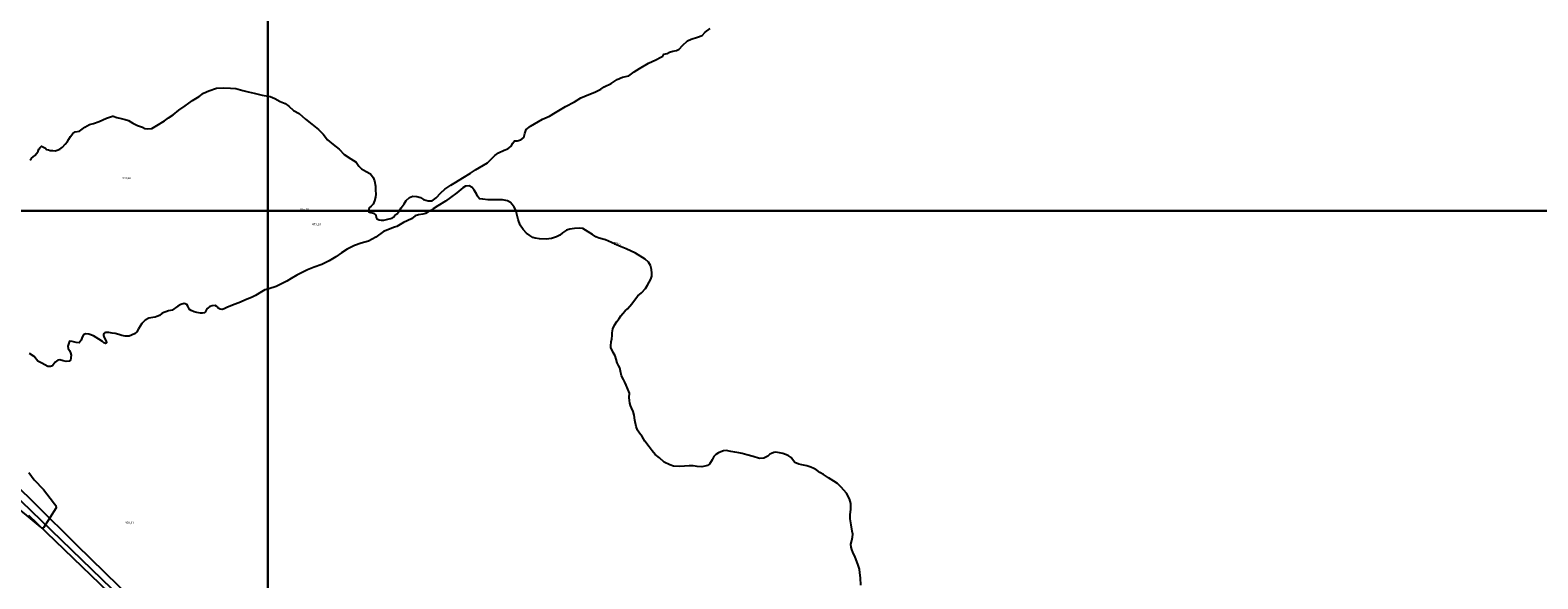
# Model space of a CAD drawing. Extents: x 329865 to 340000, y 6294997 to 6310135.
# Drawn here: x 335359 to 336252, y 6297182 to 6297507 of the extents above; entities that cross this region are included whole.
import ezdxf

# ---------------------------------------------------------------- set-up
doc = ezdxf.new("R2010")
doc.units = 0
doc.header["$MEASUREMENT"] = 0
doc.layers.get('0').update_dxf_attribs({"linetype": 'CONTINUOUS'})
doc.layers.add('2000', color=7, linetype='CONTINUOUS')

msp = doc.modelspace()

# ---------------------------------------------------------------- linework, layer by layer
at = {"color": 3}
for points in [[(334600, 6297400), (335500, 6297400), (335500, 6298000), (334600, 6298000), (334600, 6297400)], [(335500, 6297400), (336400, 6297400), (336400, 6298000), (335500, 6298000), (335500, 6297400)], [(334600, 6296800), (335500, 6296800), (335500, 6297400), (334600, 6297400), (334600, 6296800)], [(335500, 6296800), (336400, 6296800), (336400, 6297400), (335500, 6297400), (335500, 6296800)]]:
    msp.add_lwpolyline(points, dxfattribs=at)
at = {"color": 10}
msp.add_lwpolyline([(336312.76, 6295569.49), (336078.95, 6296375.45), (336049.44, 6296470.08), (336032.55, 6296509.32), (336009.84, 6296553.41), (335986.51, 6296593.25), (335939.09, 6296655.93), (335890.59, 6296706.39), (335767.38, 6296827.24), (335699.06, 6296893.71), (335318.12, 6297262.21), (335197.78, 6297382.55), (335031.22, 6297529.06), (334975.41, 6297591.84), (334931.8, 6297673.82), (334799.62, 6297882.49)], dxfattribs=at)
at = {"color": 1}
for points in [[(335737.91, 6297494.03), (335739.83, 6297494.71), (335741.92, 6297495.16), (335743.57, 6297495.84), (335745.52, 6297497.94), (335748.49, 6297500.88), (335750.76, 6297501.87), (335754.54, 6297502.91), (335757.17, 6297503.95), (335758.94, 6297505.96), (335761.96, 6297508.06)], [(335359.03, 6297430.04), (335359.82, 6297431.24), (335360.89, 6297431.96), (335361.95, 6297432.9), (335363.06, 6297434.28), (335363.85, 6297435.48), (335364.2, 6297436.64), (335364.96, 6297437.53), (335365.84, 6297438.38), (335368.13, 6297437.1), (335368.84, 6297436.4), (335369.96, 6297436.23), (335370.99, 6297435.74), (335372.46, 6297435.75), (335373.89, 6297435.67), (335375.18, 6297435.95), (335376.78, 6297436.66), (335378.2, 6297437.78), (335379.8, 6297439.57), (335381.26, 6297441.08), (335382.05, 6297442.51), (335382.98, 6297444.11), (335384.31, 6297445.81), (335385.77, 6297446.88), (335388.4, 6297447.3), (335391.47, 6297449.71), (335394.22, 6297451.1), (335396.63, 6297451.83), (335399.92, 6297453), (335404.41, 6297454.98), (335407.93, 6297456.11), (335408.38, 6297456.11), (335410.43, 6297455.37), (335412.98, 6297454.71), (335415.48, 6297454.24), (335417.4, 6297453.59), (335419.95, 6297451.96), (335422.68, 6297450.69), (335425.63, 6297449.68), (335427.07, 6297448.8), (335428.85, 6297448.59), (335431.17, 6297448.83), (335434.1, 6297450.53), (335438.68, 6297453.4), (335441.03, 6297455.19), (335443.83, 6297457.02), (335447.25, 6297459.66), (335450.89, 6297462.34), (335455.38, 6297465.52), (335459.33, 6297467.85), (335461.82, 6297469.69), (335465.06, 6297471.21), (335469.52, 6297472.66), (335473.53, 6297472.86), (335477.81, 6297472.8), (335481.02, 6297472.55), (335485.18, 6297471.37), (335488.35, 6297470.59), (335491.75, 6297469.86), (335496.53, 6297468.51), (335501.35, 6297467.78), (335503.99, 6297466.64), (335507.25, 6297464.84), (335510.25, 6297463.7), (335512.26, 6297462.03), (335515.18, 6297459.52), (335518.54, 6297457.63), (335522.26, 6297454.45), (335526.02, 6297451.32), (335530.01, 6297448.15), (335532.7, 6297445.37), (335535.22, 6297442.1), (335538.58, 6297439.37), (335542.17, 6297436.5), (335545.22, 6297433.37), (335549.07, 6297430.91), (335552.29, 6297428.84), (335553.87, 6297426.41), (335555.35, 6297424.91), (335558.21, 6297423.37), (335560.76, 6297421.87), (335562.38, 6297419.8), (335563.06, 6297417.89), (335563.75, 6297414.66), (335563.76, 6297412.26), (335563.95, 6297409.91), (335563.7, 6297408.13), (335563.04, 6297406.04), (335562.29, 6297404.04), (335561.1, 6297402.79), (335559.94, 6297401.72), (335559.55, 6297399.81), (335559.96, 6297399.28), (335562.42, 6297398.54), (335563.89, 6297397.53), (335564.12, 6297396.02), (335564.53, 6297395.31), (335565.83, 6297394.61), (335567.08, 6297394.57), (335568.59, 6297394.54), (335571.09, 6297395.04), (335573.54, 6297395.63), (335574.34, 6297396.17), (335575.13, 6297397.33), (335576.51, 6297398.27), (335577.79, 6297399.74), (335578.98, 6297401.83), (335580.58, 6297404.1), (335581.86, 6297406.15), (335583.77, 6297407.85), (335585.81, 6297408.62), (335588.22, 6297408.45), (335590.41, 6297407.84), (335592.07, 6297406.74), (335594.88, 6297405.92), (335597.33, 6297405.98), (335599.73, 6297407.68), (335602.43, 6297410.71), (335604.83, 6297412.85), (335608.34, 6297415.22), (335611.31, 6297417.11), (335615.36, 6297419.57), (335619.89, 6297422.26), (335623, 6297424.36), (335630.11, 6297428.49), (335634.46, 6297432.9), (335636.59, 6297434.34), (335639.88, 6297436.04), (335642.1, 6297436.76), (335644.06, 6297438.33), (335644.98, 6297440.15), (335646.09, 6297441.45), (335647.6, 6297441.59), (335649.74, 6297442.04), (335651.52, 6297443.52), (335652.13, 6297445.83), (335652.96, 6297448.32), (335655.45, 6297450.29), (335657.98, 6297451.68), (335662.56, 6297454.32), (335666.83, 6297456.12), (335670.34, 6297458.27), (335676.29, 6297461.95), (335681.58, 6297464.64), (335685.36, 6297467.06), (335690.08, 6297468.95), (335693.68, 6297470.34), (335697.15, 6297472.18), (335699.1, 6297473.48), (335703.37, 6297475.59), (335706.84, 6297477.83), (335710, 6297479.22), (335713.83, 6297480.09), (335716.93, 6297482.5), (335720.04, 6297484.48), (335725.47, 6297487.52), (335729.69, 6297489.59), (335732.8, 6297491.03), (335733.87, 6297491.7), (335734.58, 6297492.9), (335736.4, 6297493.22), (335737.91, 6297494.03)], [(335645.8, 6297402.15), (335644.68, 6297403.74), (335643.6, 6297404.98), (335641.94, 6297405.95), (335638.99, 6297406.46), (335634.89, 6297406.53), (335630.29, 6297406.55), (335627.21, 6297406.84), (335625.31, 6297407.22), (335624.17, 6297408.64), (335623.45, 6297410.06), (335622.18, 6297412.23), (335620.93, 6297413.86), (335619.14, 6297414.78), (335616.97, 6297414.68), (335615.39, 6297413.7), (335611.89, 6297410.75), (335608.11, 6297407.88), (335605.17, 6297405.83), (335600.65, 6297402.96), (335597.8, 6297401.3), (335596.38, 6297400.31), (335594.91, 6297399.33), (335593.28, 6297398.47), (335591.75, 6297397.98), (335589.07, 6297397.74), (335587.2, 6297397), (335585.03, 6297395.23), (335580.32, 6297393.16), (335576.31, 6297390.83), (335575.02, 6297390.33), (335568.42, 6297387.82), (335563.9, 6297384.34), (335559.55, 6297382.03), (335555.27, 6297380.94), (335551.26, 6297379.5), (335546.98, 6297377.34), (335543.48, 6297375.15), (335540.28, 6297372.69), (335536.32, 6297370.33), (335531.92, 6297368.24), (335527.31, 6297366.64), (335523.38, 6297365), (335517.1, 6297361.81), (335513.8, 6297359.99), (335511.26, 6297358.32), (335508.49, 6297356.91), (335504.83, 6297355.12), (335500.55, 6297353.86), (335498.2, 6297353.09), (335496.1, 6297351.97), (335492.54, 6297349.8), (335490.19, 6297348.6), (335486.67, 6297347.21), (335483.74, 6297345.86), (335478.97, 6297344.14), (335475.68, 6297342.7), (335473.99, 6297341.98), (335472.92, 6297341.49), (335471.76, 6297341.7), (335470.5, 6297342.32), (335470.1, 6297342.94), (335469.74, 6297343.38), (335468.67, 6297343.86), (335467, 6297343.79), (335465.63, 6297343.31), (335464.54, 6297342.6), (335463.86, 6297341.83), (335463.24, 6297340.77), (335462.84, 6297339.96), (335462.44, 6297339.47), (335461.28, 6297339.27), (335459.99, 6297339.37), (335457.94, 6297339.8), (335456.33, 6297340.24), (335454.49, 6297340.98), (335453.59, 6297341.62), (335452.96, 6297342.66), (335452.6, 6297343.59), (335451.84, 6297344.56), (335450.36, 6297345.09), (335448.31, 6297344.47), (335446.62, 6297343.51), (335443.25, 6297341.17), (335441.15, 6297340.73), (335437.32, 6297339.37), (335435.68, 6297338.07), (335434.12, 6297337.31), (335433.14, 6297337.08), (335431.8, 6297336.81), (335429.41, 6297336.41), (335427.31, 6297335.27), (335425.31, 6297333.22), (335423.32, 6297330.1), (335422.31, 6297328.28), (335421.02, 6297327.11), (335417.86, 6297325.81), (335415.45, 6297325.78), (335413.49, 6297326.05), (335411.7, 6297326.75), (335409.42, 6297327.3), (335407.63, 6297327.57), (335405.71, 6297327.82), (335404.89, 6297327.9), (335403.92, 6297327.81), (335403.26, 6297327.62), (335402.77, 6297327.23), (335402.57, 6297326.71), (335402.55, 6297326.07), (335403.05, 6297324.97), (335403.77, 6297323.59), (335404.24, 6297322.59), (335404.39, 6297322.11), (335404.35, 6297321.75), (335404.18, 6297321.48), (335403.79, 6297321.42), (335403.26, 6297321.59), (335402.71, 6297321.86), (335401.9, 6297322.48), (335399.89, 6297323.88), (335396.57, 6297325.99), (335393.89, 6297326.82), (335391.84, 6297327.03), (335390.81, 6297326.54), (335389.97, 6297325.2), (335389.27, 6297323.42), (335388.12, 6297321.73), (335386.33, 6297321.94), (335384.01, 6297322.5), (335382.36, 6297322.76), (335381.74, 6297320.94), (335381.49, 6297319.7), (335381.71, 6297318.49), (335382.39, 6297317.3), (335383.1, 6297315.77), (335383.35, 6297314.46), (335382.96, 6297311.49), (335382.16, 6297310.86), (335380.47, 6297310.76), (335378.77, 6297311.11), (335376.76, 6297311.76), (335375.5, 6297311.57), (335373.91, 6297310.28), (335372.67, 6297308.81), (335372.27, 6297308.23), (335371.16, 6297307.73), (335369.55, 6297307.81), (335365.97, 6297309.74), (335363.6, 6297310.93), (335361.53, 6297313.71), (335358.63, 6297315.48)], [(335851.17, 6297178.17), (335850.94, 6297182.41), (335850.59, 6297185.39), (335850.4, 6297187.57), (335849.4, 6297190.49), (335847.86, 6297194.78), (335846.55, 6297197.62), (335845.83, 6297199.17), (335845.48, 6297200.57), (335845.37, 6297202.4), (335845.89, 6297204.53), (335846.32, 6297206.58), (335846.4, 6297208.26), (335846.12, 6297210.08), (335845.43, 6297213.94), (335844.83, 6297217.4), (335844.82, 6297219.92), (335845.34, 6297222.94), (335845.32, 6297226.58), (335844.53, 6297229.33), (335842.74, 6297232.56), (335839.64, 6297236.27), (335837.41, 6297238.3), (335835.22, 6297239.85), (335831.99, 6297241.77), (335829.04, 6297243.64), (335826.97, 6297244.93), (335825.09, 6297246.25), (335823.43, 6297247.26), (335821.56, 6297248.01), (335819.14, 6297248.84), (335816.33, 6297249.44), (335814.46, 6297249.83), (335812.14, 6297250.9), (335810.78, 6297252.6), (335809.97, 6297253.71), (335808.23, 6297255.03), (335805.01, 6297256.25), (335803.04, 6297256.64), (335800.86, 6297256.94), (335799.58, 6297256.8), (335798.19, 6297256.26), (335797.21, 6297255.72), (335796.1, 6297254.65), (335793.83, 6297253.44), (335791.09, 6297253.12), (335787.32, 6297254.33), (335783.64, 6297255.35), (335780.84, 6297256.07), (335778.87, 6297256.5), (335776.46, 6297256.88), (335774.28, 6297257.36), (335771.51, 6297257.92), (335769.76, 6297257.7), (335768.3, 6297257.19), (335766.88, 6297256.65), (335765.28, 6297255.58), (335764.12, 6297254.33), (335763.11, 6297252.41), (335761.47, 6297249.92), (335760.36, 6297249.07), (335758.81, 6297248.62), (335757.02, 6297248.29), (335754.3, 6297248.5), (335751.94, 6297248.84), (335749.57, 6297248.78), (335743.98, 6297248.48), (335740.16, 6297248.73), (335738.06, 6297249.47), (335734.71, 6297251.09), (335731.89, 6297253.56), (335729.42, 6297255.54), (335727.54, 6297257.79), (335725.82, 6297260.05), (335723.31, 6297263.41), (335721.6, 6297266.24), (335720.02, 6297268.31), (335718.85, 6297269.95), (335718.09, 6297272.24), (335717.3, 6297275.93), (335716.93, 6297278.81), (335716.29, 6297281.07), (335715.25, 6297283.33), (335714.66, 6297284.53), (335714.34, 6297285.94), (335714.07, 6297287.58), (335714.01, 6297289.36), (335714.22, 6297291.89), (335712.14, 6297296.58), (335711.32, 6297298.53), (335710.69, 6297300.12), (335709.43, 6297302.11), (335708.74, 6297304.91), (335708.46, 6297306.95), (335707.56, 6297308.41), (335706.93, 6297310), (335706.29, 6297312.04), (335705.61, 6297314.08), (335704.53, 6297316.02), (335703.81, 6297317.35), (335703.18, 6297318.71), (335703.02, 6297319.91), (335703.33, 6297322.32), (335703.72, 6297324.05), (335703.8, 6297326.14), (335703.93, 6297327.74), (335704.36, 6297330.09), (335705.28, 6297332.27), (335706.56, 6297334.32), (335707.98, 6297336.19), (335709.04, 6297337.8), (335710.3, 6297339.09), (335711.56, 6297340.7), (335712.94, 6297341.99), (335715.51, 6297344.98), (335717.1, 6297347.03), (335719.1, 6297349.57), (335721.36, 6297351.45), (335723.57, 6297353.95), (335724.86, 6297355.87), (335725.83, 6297357.74), (335726.8, 6297359.47), (335727.33, 6297361.36), (335727.43, 6297363.07), (335727.14, 6297365.21), (335726.51, 6297367.56), (335725.49, 6297369.54), (335723.47, 6297371.44), (335717.73, 6297374.85), (335712.28, 6297377.5), (335708.32, 6297379.12), (335703.47, 6297381.31), (335699.85, 6297382.75), (335696.14, 6297383.84), (335694.22, 6297384.63), (335692.16, 6297385.99), (335689.65, 6297387.53), (335688, 6297388.63), (335686.46, 6297389.53), (335684.37, 6297389.82), (335681.62, 6297389.53), (335678.8, 6297389.07), (335676.89, 6297388.52), (335674.53, 6297387), (335672.8, 6297385.57), (335670.89, 6297384.63), (335667.91, 6297383.55), (335664.83, 6297383.31), (335660.81, 6297383.37), (335658.27, 6297383.85), (335656.93, 6297384.28), (335655.18, 6297385.38), (335653.12, 6297386.7), (335651.23, 6297388.91), (335649.39, 6297391.52), (335648.21, 6297394.89), (335647.34, 6297398.03), (335646.75, 6297400.34), (335645.8, 6297402.15)], [(335358.25, 6297244.93), (335361.45, 6297240.64), (335367.06, 6297234.77), (335370.93, 6297229.6), (335373.45, 6297226.42), (335374.25, 6297225.31), (335374.54, 6297224.03), (335367.08, 6297212.11), (335366.06, 6297212), (335365.2, 6297212.61), (335359.23, 6297217.68), (335352.36, 6297223.41)]]:
    msp.add_lwpolyline(points, dxfattribs=at)
at = {"layer": '2000', "color": 1}
for points in [[(335290, 6297297), (335362.2, 6297226.1), (335386.6, 6297202), (335644.5, 6296950.1)], [(335358.2, 6297219.6), (335373.9, 6297204.3), (335447.7, 6297133.3)]]:
    msp.add_lwpolyline(points, dxfattribs=at)

# ---------------------------------------------------------------- texts
at = {"color": 1}
for s, p in [('473,38', (335413.51, 6297418.88)), ('475,19', (335518.99, 6297400.31)), ('475,28', (335526.14, 6297391.47)), ('468,81', (335415.32, 6297214.54))]:
    msp.add_text(s, height=1.25, dxfattribs=at).set_placement(p)
msp.add_text('470', height=2, rotation=340.39422, dxfattribs=at).set_placement((335704.15, 6297380.03))

doc.saveas('drawing.dxf')
